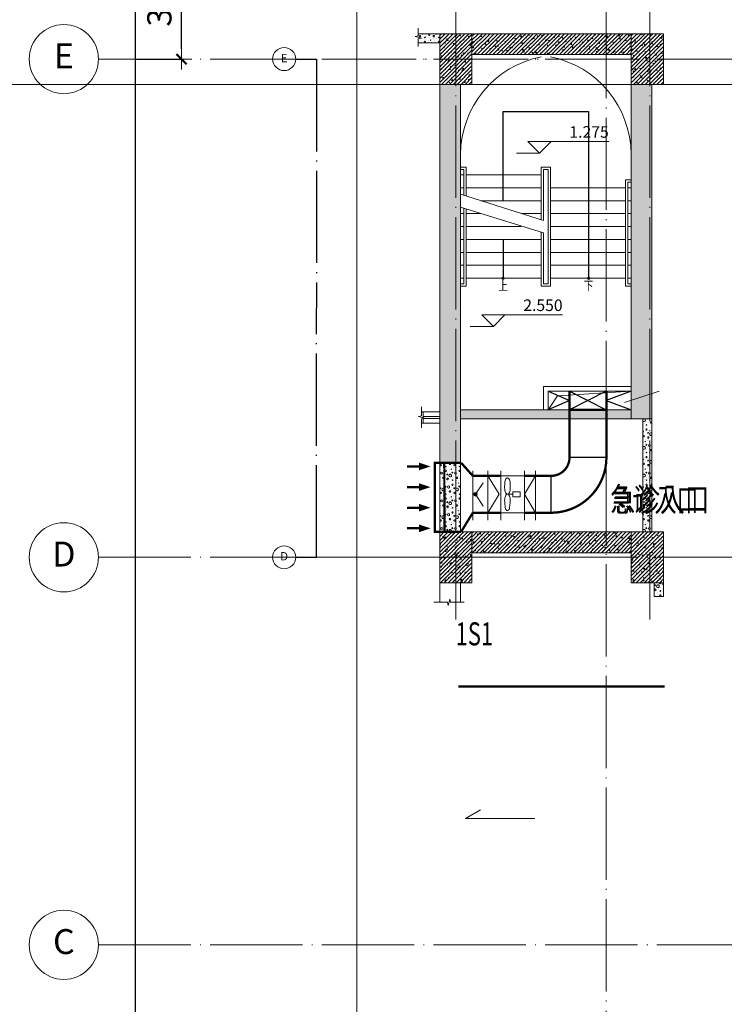
# Model space of a CAD drawing. Extents: x -2113151 to 500412, y 282993 to 1513142.
# Drawn here: x 61893 to 77160, y 334710 to 356054 of the extents above; entities that cross this region are included whole.
import ezdxf
from ezdxf.enums import TextEntityAlignment as Align

# ---------------------------------------------------------------- set-up
doc = ezdxf.new("R2010")
doc.units = 0
doc.header["$LTSCALE"] = 1000
for name, pattern in [('填充_混凝土', [0]), ('墙', [0]), ('总图_道路', [0]), ('投影', [3, 1.8, -1.2]), ('柱', [0]), ('标注_注释', [0]), ('标注_轴线-尺寸', [0]), ('标注_轴线号', [0]), ('楼梯', [0]), ('结构', [0]), ('轴网', [24.2, 20, -2, 0.2, -2]), ('门', [0]), ('隔墙', [0])]:
    doc.linetypes.add(name, pattern=pattern)
doc.layers.get('0').update_dxf_attribs({"lineweight": 13})
doc.layers.get('Defpoints').update_dxf_attribs({"lineweight": 13})
for name, color, linetype, lineweight in [('1-定文字', 3, 'Continuous', 20), ('A_above', 1, '投影', 9), ('A_column', 7, '柱', 13), ('A_door', 8, '门', 5), ('A_grid', 165, '轴网', 9), ('A_partition', 40, '隔墙', 18), ('A_stair', 1, '楼梯', 13), ('A_structure', 7, '结构', 13), ('A_wall', 4, '墙', 15), ('AG_road', 5, '总图_道路', 13), ('AH_concrete', 8, '填充_混凝土', 13), ('AN_grid', 222, '标注_轴线号', 9), ('AN_grid-dim', 224, '标注_轴线-尺寸', 9), ('AN_note', 224, '标注_注释', 13), ('PSDT\\M+2A8BE\\M+2B7CF-\\M+2B8C9\\M+2ADB7', 3, 'Continuous', 50)]:
    doc.layers.add(name, color=color, linetype=linetype, lineweight=lineweight)
doc.styles.add('Chs', font='ros.shx', dxfattribs={"bigfont": 'jd.shx'})
doc.styles.add('gpsxw', font='ros.shx', dxfattribs={"width": 0.7, "bigfont": 'jd.shx'})
doc.styles.add('Grid', font='romand.shx')
doc.styles.add('Number', font='ros.shx', dxfattribs={"width": 0.7, "height": 525, "bigfont": 'jd.shx'})
doc.styles.get("Standard").update_dxf_attribs({"font": 'ros.shx', "bigfont": 'jd.shx'})
doc.dimstyles.new('1-150', dxfattribs={"dimtxt": 525, "dimasz": 225, "dimexe": 0, "dimexo": 375, "dimgap": 150, "dimtad": 1, "dimdec": 0, "dimzin": 0, "dimdsep": 46, "dimtxsty": 'gpsxw', "dimblk": '$tick', "dimcen": 375, "dimclrt": 256, "dimadec": 1, "dimazin": 2, "dimtfac": 1, "dimtdec": 0, "dimtmove": 2, "dimatfit": 3, "dimldrblk": '$arrow', "dimfxl": 0, "dimarcsym": 0})
doc.dimstyles.get("Standard").update_dxf_attribs({"dimtxt": 0.18, "dimasz": 0.18, "dimexe": 0.18, "dimexo": 0.0625, "dimgap": 0.09, "dimtad": 0, "dimtih": 1, "dimtoh": 1, "dimdec": 4, "dimzin": 0, "dimdsep": 46, "dimtxsty": 'Standard', "dimcen": 0.09, "dimadec": 0, "dimazin": 0, "dimtfac": 1, "dimtdec": 4, "dimtofl": 0, "dimtmove": 0, "dimatfit": 3, "dimfxl": 0, "dimtolj": 1, "dimtzin": 0, "dimarcsym": 0})
pattern_1 = [(45, (-67748.916, 318585.674), (-42.426407, 42.426407), []), (50, (-67748.92, 318585.67), (182.18467, -15.93909), [19.05, -209.55]), (355, (-67748.92, 318585.67), (-35.24283, 191.05664), [15.24, -167.64]), (100.451, (-67733.73, 318584.35), (146.9425, 175.11669), [16.19, -178.09]), (46.1842, (-67748.92, 318636.47), (271.07904, -42.04233), [28.575, -314.325]), (96.6356, (-67726.33, 318632.97), (237.40423, 247.42556), [24.285, -267.135]), (351.184, (-67748.92, 318636.47), (237.4046, 247.4251), [22.86, -251.46]), (21, (-67723.52, 318623.77), (151.61488, -102.26552), [19.05, -209.55]), (326, (-67723.52, 318623.77), (61.80203, 184.18797), [15.24, -167.64]), (71.4514, (-67710.88, 318615.25), (213.4165, 81.92286), [16.19, -178.09]), (37.5, (-67748.916, 318585.674), (3.088603, 84.55504), [0, -165.608, 0, -170.18, 0, -168.275]), (7.5, (-67748.92, 318585.67), (66.81966, 100.180575), [0, -97.028, 0, -161.798, 0, -64.135]), (327.5, (-67805.56, 318585.674), (135.590595, -5.728744), [0, -63.5, 0, -198.12, 0, -262.89]), (317.5, (-67830.96, 318585.67), (148.12918, 25.42649), [0, -82.55, 0, -131.572, 0, -186.69])]
pattern_2 = [(45, (-77469.243, 331136.13), (-42.426407, 42.426407), []), (50, (-77469.24, 331136.13), (182.18467, -15.93909), [19.05, -209.55]), (355, (-77469.24, 331136.13), (-35.24283, 191.05664), [15.24, -167.64]), (100.451, (-77454.06, 331134.8), (146.9425, 175.11669), [16.19, -178.09]), (46.1842, (-77469.24, 331186.93), (271.07904, -42.04233), [28.575, -314.325]), (96.6356, (-77446.65, 331183.43), (237.40423, 247.42556), [24.285, -267.135]), (351.184, (-77469.24, 331186.93), (237.4046, 247.4251), [22.86, -251.46]), (21, (-77443.84, 331174.23), (151.61488, -102.26552), [19.05, -209.55]), (326, (-77443.84, 331174.23), (61.80203, 184.18797), [15.24, -167.64]), (71.4514, (-77431.21, 331165.7), (213.4165, 81.92286), [16.19, -178.09]), (37.5, (-77469.243, 331136.13), (3.088603, 84.55504), [0, -165.608, 0, -170.18, 0, -168.275]), (7.5, (-77469.24, 331136.13), (66.81966, 100.180575), [0, -97.028, 0, -161.798, 0, -64.135]), (327.5, (-77525.885, 331136.13), (135.590595, -5.728744), [0, -63.5, 0, -198.12, 0, -262.89]), (317.5, (-77551.29, 331136.13), (148.12918, 25.42649), [0, -82.55, 0, -131.572, 0, -186.69])]
pattern_3 = [(0, (-67660.42, 318494.17), (150, 300), [0, -300]), (0, (-67835.92, 318453.67), (150, 300), [0, -300]), (0, (-67738.42, 318450.67), (150, 300), [0, -300]), (0, (-67631.92, 318539.17), (150, 300), [0, -300]), (0, (-67756.42, 318435.67), (150, 300), [0, -300]), (0, (-67601.92, 318728.17), (150, 300), [0, -300]), (0, (-67693.42, 318704.17), (150, 300), [0, -300]), (0, (-67645.42, 318666.67), (150, 300), [0, -300]), (0, (-67889.92, 318660.67), (150, 300), [0, -300]), (0, (-67742.92, 318647.17), (150, 300), [0, -300]), (0, (-67799.92, 318570.67), (150, 300), [0, -300]), (0, (-67796.92, 318458.17), (150, 300), [0, -300]), (0, (-67684.42, 318446.17), (150, 300), [0, -300]), (0, (-67601.92, 318578.17), (150, 300), [0, -300]), (0, (-67882.42, 318531.67), (150, 300), [0, -300]), (0, (-67856.92, 318582.67), (150, 300), [0, -300]), (0, (-67739.92, 318561.67), (150, 300), [0, -300]), (0, (-67781.92, 318518.17), (150, 300), [0, -300]), (0, (-67805.92, 318617.17), (150, 300), [0, -300]), (0, (-67768.42, 318729.67), (150, 300), [0, -300]), (0, (-67870.42, 318468.67), (150, 300), [0, -300]), (0, (-67705.42, 318668.17), (150, 300), [0, -300]), (0, (-67844.92, 318672.67), (150, 300), [0, -300]), (0, (-67868.92, 318711.67), (150, 300), [0, -300]), (130.601294, (-67620.345, 318634.245), (-749.999993, 900.0000055), [13.1708, -5518.5558]), (18.43495, (-67641.773, 318639.96), (750, 299.999999), [13.5526, -1883.81397]), (90, (-67641.77, 318627.1), (150, 300), [12.85714, -587.14284]), (161.56505, (-67628.916, 318622.817), (-750.000007, 299.999979), [13.5526, -1883.81397]), (53.1301, (-67628.916, 318622.817), (150, 300), [14.2857, -1485.7143]), (135, (-67617.49, 318469.96), (-150.00002, 299.99998), [12.1218, -836.4063]), (45, (-67634.63, 318469.96), (150, 300), [12.1218, -836.4063]), (135, (-67626.06, 318461.39), (-150.00002, 299.99998), [12.1218, -836.4063]), (45, (-67626.06, 318461.39), (150, 300), [12.1218, -836.4063]), (116.56505, (-67761.77, 318671.4), (-2e-05, 600), [15.9719, -319.43826]), (180, (-67768.92, 318685.67), (-150, 300), [17.14286, -282.8571]), (63.43495, (-67793.2, 318671.4), (2e-07, 600), [15.9719, -319.43826]), (116.56505, (-67786.06, 318657.1), (-2e-05, 600), [15.9719, -319.43826]), (0, (-67786.06, 318657.1), (150, 300), [17.14286, -282.8571]), (63.43495, (-67768.92, 318657.1), (2e-07, 600), [15.9719, -319.43826]), (107.102728, (-67648.916, 318569.96), (-449.9999838, 1500.0000058), [19.4307, -8141.4516]), (143.972626, (-67654.63, 318588.53), (-2849.999968, 2100.0000006), [19.4307, -4061.0103]), (180, (-67670.34, 318599.96), (-150, 300), [18.5714, -281.42856]), (36.027373, (-67704.63, 318588.53), (2849.999983, 2099.9999803), [19.4307, -4061.0103]), (71.56505, (-67710.345, 318571.39), (450.000003, 1500), [18.07016, -1879.2964]), (107.102728, (-67704.63, 318552.817), (-449.9999838, 1500.0000058), [19.4307, -8141.4516]), (143.972626, (-67688.916, 318541.388), (-2849.999968, 2100.0000006), [19.4307, -4061.0103]), (0, (-67688.92, 318541.4), (150, 300), [18.5714, -281.42856]), (36.027373, (-67670.345, 318541.388), (2849.999983, 2099.9999803), [19.4307, -4061.0103]), (71.56505, (-67654.63, 318552.817), (450.000003, 1500), [18.07016, -1879.2964]), (150.255118, (-67646.06, 318709.96), (-450.000001, 299.999996), [11.5175, -2407.1598]), (90, (-67656.06, 318704.25), (150, 300), [11.4286, -588.5714]), (29.74488, (-67656.06, 318704.245), (450, 299.999999), [11.5175, -2407.1598]), (116.56505, (-67716.06, 318497.1), (-2e-05, 600), [15.9719, -319.43826]), (168.690067, (-67723.202, 318511.388), (-1350.0000025, 299.999993), [14.5686, -3044.8428]), (41.185925, (-67748.916, 318504.245), (3749.9999886, 3299.999981), [15.1859, -6362.9013]), (90, (-67748.92, 318489.96), (150, 300), [14.2857, -585.7143]), (138.814074, (-67737.487, 318479.96), (-3749.9999446, 3300.0000309), [15.1859, -6362.9013]), (16.699244, (-67737.487, 318479.96), (4949.9999915, 1499.9999929), [14.9147, -6249.2691]), (60.945396, (-67723.202, 318484.245), (150.0000006, 299.9999991), [14.70804, -6162.6699]), (109.983106, (-67841.773, 318622.817), (-750.000004, 2099.9999977), [16.721, -7006.0989]), (155.556045, (-67847.487, 318638.531), (-1950.0000093, 899.9999821), [17.2615, -7232.5659]), (24.443955, (-67878.916, 318638.531), (1950.0000028, 899.9999965), [17.2615, -7232.5659]), (70.016893, (-67884.63, 318622.817), (750.0000035, 2099.9999981), [16.721, -7006.0989]), (109.983106, (-67878.916, 318607.102), (-750.000004, 2099.9999977), [16.721, -7006.0989]), (160.016893, (-67863.202, 318601.388), (-750.0000037, 299.9999875), [16.721, -3494.6889]), (19.983107, (-67863.202, 318601.388), (749.999999, 300.0000007), [16.721, -3494.6889]), (70.016893, (-67847.487, 318607.102), (750.0000035, 2099.9999981), [16.721, -7006.0989]), (122.005383, (-67730.345, 318595.674), (-150.000021, 299.9999855), [13.4771, -2816.7172]), (18.43495, (-67750.345, 318602.817), (750, 299.999999), [13.5526, -1883.81397]), (90, (-67750.34, 318589.96), (150, 300), [12.85714, -587.14284]), (161.56505, (-67737.487, 318585.674), (-750.000007, 299.999979), [13.5526, -1883.81397]), (54.462322, (-67737.487, 318585.674), (1049.9999994, 1499.999999), [12.28904, -5149.1061]), (116.56505, (-67817.5, 318522.82), (-2e-05, 600), [15.9719, -319.43826]), (180, (-67824.63, 318537.1), (-150, 300), [15.7143, -284.2857]), (59.036243, (-67848.916, 318522.817), (150.0000005, 299.9999985), [16.65986, -3481.911]), (120.963756, (-67840.345, 318508.53), (-150.0000205, 299.9999862), [16.65986, -3481.911]), (0, (-67840.34, 318508.53), (150, 300), [15.7143, -284.2857]), (63.43495, (-67824.63, 318508.53), (2e-07, 600), [15.9719, -319.43826])]

# ---------------------------------------------------------------- blocks, each defined once
blk = doc.blocks.new('N_grid')
at = {"linetype": 'Continuous'}
blk.add_circle((0, 0), 5, dxfattribs=at)
at = {"linetype": 'Continuous', "style": 'Grid'}
blk.add_attdef('GRID', text='', height=3.6, dxfattribs=at).set_placement((0, 0), align=Align.MIDDLE)
blk = doc.blocks.new('*D3290')
at = {"layer": 'A_grid', "color": 0, "lineweight": -2, "ltscale": 0.1}
for p, q in [((67874, 355200), (68324, 355200)), ((68324, 355200), (68324, 349800)), ((68324, 344400), (68324, 349800)), ((67874, 344400), (68324, 344400))]:
    blk.add_line(p, q, dxfattribs=at)
at = {"layer": 'A_grid', "color": 0, "ltscale": 0.1}
for points in [[(68324, 355200), (68324, 355200), (68324, 355200)], [(68324, 344400), (68324, 344400), (68324, 344400)]]:
    blk.add_solid(points, dxfattribs=at)
at = {"layer": 'Defpoints', "color": 0, "ltscale": 0.1}
for p in [(67874, 355200), (68324, 355200), (67874, 344400)]:
    blk.add_point(p, dxfattribs=at)
at = {"layer": 'A_grid', "color": 0, "ltscale": 0.1, "insert": (68324, 349800), "char_height": 0.18, "attachment_point": 5}
blk.add_mtext('\\A1;10800.0000', dxfattribs=at)
blk = doc.blocks.new('N_spot')
for p, q in [((-2.5, 2.5), (15, 2.5)), ((-2.5, 2.5), (0, 0)), ((0, 0), (2.5, 2.5)), ((-5, 0), (0, 0))]:
    blk.add_line(p, q)
at = {"style": 'Number'}
blk.add_attdef('SPOT', text='', height=2.5, dxfattribs=at).set_placement((15, 3.33), align=Align.RIGHT)
blk = doc.blocks.new('$tick')
at = {"color": 0}
for p, q in [((0, -1), (0, 1)), ((-1, 0), (1, 0))]:
    blk.add_line(p, q, dxfattribs=at)
at = {"color": 0, "const_width": 0.2}
blk.add_lwpolyline([(0.495, 0.495), (-0.495, -0.495)], dxfattribs=at)
blk = doc.blocks.new('*D3355')
at = {"layer": 'AN_grid-dim', "color": 0, "lineweight": -2}
for p, q in [((64425, 358200), (65400, 358200)), ((65400, 355425), (65400, 357975)), ((64425, 355200), (65400, 355200))]:
    blk.add_line(p, q, dxfattribs=at)
at = {"layer": 'Defpoints', "color": 0}
for p in [(64050, 358200), (65400, 358200), (64050, 355200)]:
    blk.add_point(p, dxfattribs=at)
at = {"layer": 'AN_grid-dim', "color": 0, "lineweight": -2, "xscale": 225, "yscale": 225, "zscale": 225}
for p, rotation in [((65400, 358200), 90), ((65400, 355200), 270)]:
    blk.add_blockref('$tick', p, dxfattribs=dict(at, rotation=rotation))
at = {"layer": 'AN_grid-dim', "insert": (64987.5, 356700), "char_height": 525, "attachment_point": 5, "rotation": 90, "style": 'gpsxw'}
blk.add_mtext('3000', dxfattribs=at)
blk = doc.blocks.new('$arrow')
at = {"color": 0}
blk.add_solid([(0, 0), (-1.6, 0.267), (-1.6, -0.267)], dxfattribs=at)
blk = doc.blocks.new('*D3367')
at = {"layer": 'AN_grid-dim', "color": 0, "lineweight": -2}
for p, q in [((65425, 425400), (64400, 425400)), ((64400, 323325), (64400, 425175)), ((65425, 323100), (64400, 323100))]:
    blk.add_line(p, q, dxfattribs=at)
at = {"layer": 'Defpoints', "color": 0}
for p in [(64400, 425400), (65800, 425400), (65800, 323100)]:
    blk.add_point(p, dxfattribs=at)
at = {"layer": 'AN_grid-dim', "color": 0, "lineweight": -2, "xscale": 225, "yscale": 225, "zscale": 225}
for p, rotation in [((64400, 425400), 90), ((64400, 323100), 270)]:
    blk.add_blockref('$tick', p, dxfattribs=dict(at, rotation=rotation))
at = {"layer": 'AN_grid-dim', "insert": (63987.5, 374250), "char_height": 525, "attachment_point": 5, "rotation": 90, "style": 'gpsxw'}
blk.add_mtext('102300', dxfattribs=at)

msp = doc.modelspace()

# ---------------------------------------------------------------- hatches: boundary and pattern name
at = {"layer": 'A_wall'}
h = msp.add_hatch(dxfattribs=at)
h.set_pattern_fill('AN32C,_O', color=256, scale=300)
h.set_pattern_definition(pattern_3)
h.paths.add_polyline_path([(70993.50022, 355550), (70993.50022, 355750), (70530.61965, 355750), (70530.61965, 355704.20021), (70463.95299, 355687.53354), (70597.28632, 355654.20021), (70530.61965, 355637.53354), (70530.61965, 355550)])
h = msp.add_hatch(dxfattribs=at)
h.set_pattern_fill('AN32C,_O', color=256, scale=300)
h.set_pattern_definition([(0, (-67660.42, 318844.17), (150, 300), [0, -300]), (0, (-67835.92, 318803.67), (150, 300), [0, -300]), (0, (-67738.42, 318800.67), (150, 300), [0, -300]), (0, (-67631.92, 318889.17), (150, 300), [0, -300]), (0, (-67756.42, 318785.67), (150, 300), [0, -300]), (0, (-67601.92, 319078.17), (150, 300), [0, -300]), (0, (-67693.42, 319054.17), (150, 300), [0, -300]), (0, (-67645.42, 319016.67), (150, 300), [0, -300]), (0, (-67889.92, 319010.67), (150, 300), [0, -300]), (0, (-67742.92, 318997.17), (150, 300), [0, -300]), (0, (-67799.92, 318920.67), (150, 300), [0, -300]), (0, (-67796.92, 318808.17), (150, 300), [0, -300]), (0, (-67684.42, 318796.17), (150, 300), [0, -300]), (0, (-67601.92, 318928.17), (150, 300), [0, -300]), (0, (-67882.42, 318881.67), (150, 300), [0, -300]), (0, (-67856.92, 318932.67), (150, 300), [0, -300]), (0, (-67739.92, 318911.67), (150, 300), [0, -300]), (0, (-67781.92, 318868.17), (150, 300), [0, -300]), (0, (-67805.92, 318967.17), (150, 300), [0, -300]), (0, (-67768.42, 319079.67), (150, 300), [0, -300]), (0, (-67870.42, 318818.67), (150, 300), [0, -300]), (0, (-67705.42, 319018.17), (150, 300), [0, -300]), (0, (-67844.92, 319022.67), (150, 300), [0, -300]), (0, (-67868.92, 319061.67), (150, 300), [0, -300]), (130.601294, (-67620.345, 318984.245), (-749.999993, 900.0000055), [13.1708, -5518.5558]), (18.43495, (-67641.773, 318989.96), (750, 299.999999), [13.5526, -1883.814]), (90, (-67641.77, 318977.1), (150, 300), [12.85714, -587.14284]), (161.56505, (-67628.916, 318972.817), (-750.000007, 299.999979), [13.5526, -1883.814]), (53.1301, (-67628.916, 318972.817), (150, 300), [14.2857, -1485.7143]), (135, (-67617.49, 318819.96), (-150.00002, 299.99998), [12.1218, -836.4063]), (45, (-67634.63, 318819.96), (150, 300), [12.1218, -836.4063]), (135, (-67626.06, 318811.39), (-150.00002, 299.99998), [12.1218, -836.4063]), (45, (-67626.06, 318811.39), (150, 300), [12.1218, -836.4063]), (116.56505, (-67761.77, 319021.4), (-2e-05, 600), [15.9719, -319.43826]), (180, (-67768.92, 319035.67), (-150, 300), [17.14286, -282.8571]), (63.43495, (-67793.2, 319021.4), (2e-07, 600), [15.9719, -319.43826]), (116.56505, (-67786.06, 319007.1), (-2e-05, 600), [15.9719, -319.43826]), (0, (-67786.06, 319007.1), (150, 300), [17.14286, -282.8571]), (63.43495, (-67768.92, 319007.1), (2e-07, 600), [15.9719, -319.43826]), (107.102728, (-67648.916, 318919.96), (-449.9999838, 1500.0000058), [19.4307, -8141.4516]), (143.972626, (-67654.63, 318938.53), (-2849.999968, 2100.0000006), [19.4307, -4061.0103]), (180, (-67670.34, 318949.96), (-150, 300), [18.5714, -281.42856]), (36.027373, (-67704.63, 318938.53), (2849.999983, 2099.9999803), [19.4307, -4061.0103]), (71.56505, (-67710.345, 318921.39), (450.000003, 1500), [18.07016, -1879.2964]), (107.102728, (-67704.63, 318902.817), (-449.9999838, 1500.0000058), [19.4307, -8141.4516]), (143.972626, (-67688.916, 318891.388), (-2849.999968, 2100.0000006), [19.4307, -4061.0103]), (0, (-67688.92, 318891.4), (150, 300), [18.5714, -281.42856]), (36.027373, (-67670.345, 318891.388), (2849.999983, 2099.9999803), [19.4307, -4061.0103]), (71.56505, (-67654.63, 318902.817), (450.000003, 1500), [18.07016, -1879.2964]), (150.255118, (-67646.06, 319059.96), (-450.000001, 299.999996), [11.5175, -2407.1598]), (90, (-67656.06, 319054.25), (150, 300), [11.4286, -588.5714]), (29.74488, (-67656.06, 319054.245), (450, 299.999999), [11.5175, -2407.1598]), (116.56505, (-67716.06, 318847.1), (-2e-05, 600), [15.9719, -319.43826]), (168.690067, (-67723.202, 318861.388), (-1350.0000025, 299.999993), [14.5686, -3044.8428]), (41.185925, (-67748.916, 318854.245), (3749.9999886, 3299.999981), [15.1859, -6362.9013]), (90, (-67748.92, 318839.96), (150, 300), [14.2857, -585.7143]), (138.814074, (-67737.487, 318829.96), (-3749.9999446, 3300.0000309), [15.1859, -6362.9013]), (16.699244, (-67737.487, 318829.96), (4949.9999915, 1499.9999929), [14.9147, -6249.2691]), (60.945396, (-67723.202, 318834.245), (150.0000006, 299.9999991), [14.70804, -6162.6699]), (109.983106, (-67841.773, 318972.817), (-750.000004, 2099.9999977), [16.721, -7006.0989]), (155.556045, (-67847.487, 318988.531), (-1950.0000093, 899.9999821), [17.2615, -7232.5659]), (24.443955, (-67878.916, 318988.531), (1950.0000028, 899.9999965), [17.2615, -7232.5659]), (70.016893, (-67884.63, 318972.817), (750.0000035, 2099.9999981), [16.721, -7006.0989]), (109.983106, (-67878.916, 318957.102), (-750.000004, 2099.9999977), [16.721, -7006.0989]), (160.016893, (-67863.202, 318951.388), (-750.0000037, 299.9999875), [16.721, -3494.6889]), (19.983107, (-67863.202, 318951.388), (749.999999, 300.0000007), [16.721, -3494.6889]), (70.016893, (-67847.487, 318957.102), (750.0000035, 2099.9999981), [16.721, -7006.0989]), (122.005383, (-67730.345, 318945.674), (-150.000021, 299.9999855), [13.4771, -2816.7172]), (18.43495, (-67750.345, 318952.817), (750, 299.999999), [13.5526, -1883.814]), (90, (-67750.34, 318939.96), (150, 300), [12.85714, -587.14284]), (161.56505, (-67737.487, 318935.674), (-750.000007, 299.999979), [13.5526, -1883.814]), (54.462322, (-67737.487, 318935.674), (1049.9999994, 1499.999999), [12.28904, -5149.1061]), (116.56505, (-67817.5, 318872.82), (-2e-05, 600), [15.9719, -319.43826]), (180, (-67824.63, 318887.1), (-150, 300), [15.7143, -284.2857]), (59.036243, (-67848.916, 318872.817), (150.0000005, 299.9999985), [16.65986, -3481.911]), (120.963756, (-67840.345, 318858.53), (-150.0000205, 299.999986), [16.65986, -3481.911]), (0, (-67840.34, 318858.53), (150, 300), [15.7143, -284.2857]), (63.43495, (-67824.63, 318858.53), (2e-07, 600), [15.9719, -319.43826])])
h.paths.add_polyline_path([(75143.50022, 347600), (71443.50022, 347600), (71443.50022, 347400), (75143.50022, 347400)])
h = msp.add_hatch(dxfattribs=at)
h.set_pattern_fill('AN32C,_O', color=256, scale=300)
h.set_pattern_definition(pattern_3)
h.paths.add_polyline_path([(75593.50022, 347400), (75393.50022, 347400), (75393.50022, 344950), (75593.50022, 344950)])
h = msp.add_hatch(dxfattribs=at)
h.set_pattern_fill('AN32C,_O', color=256, scale=300)
h.set_pattern_definition(pattern_3)
h.paths.add_polyline_path([(71443.50022, 346450), (70993.50022, 346450), (70993.50022, 344950), (71443.50022, 344950)])
h = msp.add_hatch(dxfattribs=at)
h.set_pattern_fill('AN32C,_O', color=256, scale=300)
h.set_pattern_definition(pattern_3)
h.paths.add_polyline_path([(75843.50022, 343850), (75643.50022, 343850), (75643.50022, 343550), (75843.50022, 343550)])
at = {"layer": 'AH_concrete'}
h = msp.add_hatch(dxfattribs=at)
h.set_pattern_fill('CONCRETE,_O', color=256)
h.set_pattern_definition(pattern_2)
h.paths.add_polyline_path([(71693.50022, 355750), (70993.50022, 355750), (70993.50022, 354650), (71693.50022, 354650)])
h = msp.add_hatch(dxfattribs=at)
h.set_pattern_fill('CONCRETE,_O', color=256)
h.set_pattern_definition(pattern_1)
h.paths.add_polyline_path([(71693.50022, 355750), (71693.50022, 355300), (75143.50022, 355300), (75143.50022, 355750)])
h = msp.add_hatch(dxfattribs=at)
h.set_pattern_fill('CONCRETE,_O', color=256)
h.set_pattern_definition(pattern_2)
h.paths.add_polyline_path([(75843.50022, 355750), (75143.50022, 355750), (75143.50022, 354650), (75843.50022, 354650)])
h = msp.add_hatch(dxfattribs=at)
h.set_pattern_fill('CONCRETE,_O', color=256)
h.set_pattern_definition(pattern_1)
h.paths.add_polyline_path([(70993.50022, 346450), (71443.50022, 346450), (71443.50022, 354650), (70993.50022, 354650)])
h = msp.add_hatch(dxfattribs=at)
h.set_pattern_fill('CONCRETE,_O', color=256)
h.set_pattern_definition(pattern_1)
h.paths.add_polyline_path([(75143.50022, 347400), (75593.50022, 347400), (75593.50022, 354650), (75143.50022, 354650)])
h = msp.add_hatch(dxfattribs=at)
h.set_pattern_fill('CONCRETE,_O', color=256)
h.set_pattern_definition(pattern_2)
h.paths.add_polyline_path([(71693.50022, 344950), (70993.50022, 344950), (70993.50022, 343850), (71693.50022, 343850)])
h = msp.add_hatch(dxfattribs=at)
h.set_pattern_fill('CONCRETE,_O', color=256)
h.set_pattern_definition(pattern_1)
h.paths.add_polyline_path([(75143.50022, 344500), (75143.50022, 344950), (71693.50022, 344950), (71693.50022, 344500)])
h = msp.add_hatch(dxfattribs=at)
h.set_pattern_fill('CONCRETE,_O', color=256)
h.set_pattern_definition(pattern_2)
h.paths.add_polyline_path([(75843.50022, 344950), (75143.50022, 344950), (75143.50022, 343850), (75843.50022, 343850)])
at = {"layer": 'PSDT\\M+2A8BE\\M+2B7CF-\\M+2B8C9\\M+2ADB7', "lineweight": 20}
h = msp.add_hatch(color=256, dxfattribs=at)
edge = h.paths.add_edge_path()
edge.add_arc((71767.04038, 345766.70384), 40.02534, 0, 360)

# ---------------------------------------------------------------- linework, layer by layer
at = {"layer": 'A_above'}
msp.add_line((61500, 354650), (78350, 354650), dxfattribs=at)
msp.add_lwpolyline([(78350, 367600), (60000, 367600), (60000, 367300), (60450, 367300), (60450, 366800), (60050, 366800), (60050, 355450), (60450, 355450), (60450, 354950), (60000, 354950), (60000, 354650), (78220, 354650), (78250, 354650)], dxfattribs=at)
at = {"layer": 'A_column', "ltscale": 300}
for points in [[(71693.50022, 355750), (70993.50022, 355750), (70993.50022, 354650), (71693.50022, 354650)], [(75843.50022, 355750), (75143.50022, 355750), (75143.50022, 354650), (75843.50022, 354650)], [(71693.50022, 344950), (70993.50022, 344950), (70993.50022, 343850), (71693.50022, 343850)], [(75843.50022, 344950), (75143.50022, 344950), (75143.50022, 343850), (75843.50022, 343850)]]:
    msp.add_lwpolyline(points, close=True, dxfattribs=at)
at = {"layer": 'A_door'}
for p, q in [((70993.50022, 347550), (70598.98091, 347550)), ((70633.50022, 347310), (70633.50022, 347550)), ((70993.50022, 347310), (70598.98091, 347310)), ((70993.50022, 347450), (70633.50022, 347450)), ((70993.50022, 347410), (70633.50022, 347410))]:
    msp.add_line(p, q, dxfattribs=at)
at = {"layer": 'A_grid', "ltscale": 0.1}
for p, q in [((74600, 318050), (74600, 430400)), ((71343.50022, 356614.21231), (71343.50022, 343050)), ((75543.50022, 356614.21231), (75543.50022, 343050)), ((63600, 355200), (144800, 355200)), ((68487.06779, 355200), (75587.06779, 355200)), ((63600, 344400), (145300, 344400)), ((67873.55279, 344400), (74973.55279, 344400)), ((63600, 336000), (145300, 336000))]:
    msp.add_line(p, q, dxfattribs=at)
at = {"layer": 'A_partition'}
for p, q in [((75143.50022, 348100), (73243.50022, 348100)), ((73243.50022, 348100), (73243.50022, 347600)), ((75143.50022, 348000), (73343.50022, 348000)), ((73343.50022, 348000), (73343.50022, 347600))]:
    msp.add_line(p, q, dxfattribs=at)
at = {"layer": 'A_stair'}
for p, q in [((71568.50022, 352860), (71443.50022, 352860)), ((71568.50022, 352230.08772), (71568.50022, 352860)), ((71518.50022, 352246.05263), (71518.50022, 352810)), ((75018.50022, 350280), (75018.50022, 352580)), ((75018.50022, 352580), (75143.50022, 352580)), ((75068.50022, 350330), (75068.50022, 352530)), ((71518.50022, 350330), (71518.50022, 351966.05263)), ((71568.50022, 350280), (71568.50022, 351950.08772)), ((71568.50022, 350280), (71443.50022, 350280)), ((73343.50022, 350330), (73243.50022, 350330)), ((75018.50022, 350280), (75143.50022, 350280)), ((73545.06608, 347901.84822), (75143.50022, 348000)), ((73343.50022, 347600), (73545.06608, 347901.84822))]:
    msp.add_line(p, q, dxfattribs=at)
at = {"layer": 'A_stair', "extrusion": (0, 0, -1)}
for p, q in [((73193.50022, 351719.21053), (73193.50022, 352860)), ((73193.50022, 352860), (73393.50022, 352860)), ((73393.50022, 350280), (73393.50022, 352860)), ((71443.50022, 352810), (71518.50022, 352810)), ((71443.50022, 352810), (71518.50022, 352810)), ((71443.50022, 352690), (71518.50022, 352690)), ((71568.50022, 352690), (73193.50022, 352690)), ((71568.50022, 352690), (73193.50022, 352690)), ((73243.50022, 352810), (73343.50022, 352810)), ((73243.50022, 351703.24561), (73243.50022, 352810)), ((73343.50022, 350330), (73343.50022, 352810)), ((71443.50022, 352410), (71518.50022, 352410)), ((71443.50022, 352410), (71518.50022, 352410)), ((71568.50022, 352410), (73193.50022, 352410)), ((71568.50022, 352410), (73193.50022, 352410)), ((75018.50022, 352410), (73393.50022, 352410)), ((75143.50022, 352530), (75068.50022, 352530)), ((75143.50022, 352410), (75068.50022, 352410)), ((71443.50022, 352270), (73243.50022, 351703.24561)), ((71443.50022, 351990), (73243.50022, 351430.60606)), ((71881.96176, 352130), (73193.50022, 352130)), ((71881.96176, 352130), (73193.50022, 352130)), ((75018.50022, 352130), (73393.50022, 352130)), ((75143.50022, 352130), (75068.50022, 352130)), ((71443.50022, 351850), (71518.50022, 351850)), ((71568.50022, 351850), (71881.96176, 351850)), ((72758.88484, 351850), (73193.50022, 351850)), ((75018.50022, 351850), (73393.50022, 351850)), ((75143.50022, 351850), (75068.50022, 351850)), ((71443.50022, 351570), (71518.50022, 351570)), ((71568.50022, 351570), (72758.88484, 351570)), ((75018.50022, 351570), (73393.50022, 351570)), ((75143.50022, 351570), (75068.50022, 351570)), ((73193.50022, 350280), (73193.50022, 351446.36364)), ((73243.50022, 350330), (73243.50022, 351430.60606)), ((71443.50022, 351290), (71518.50022, 351290)), ((71443.50022, 351290), (71518.50022, 351290)), ((71568.50022, 351290), (73193.50022, 351290)), ((71568.50022, 351290), (73193.50022, 351290)), ((75018.50022, 351290), (73393.50022, 351290)), ((75143.50022, 351290), (75068.50022, 351290)), ((71443.50022, 351010), (71518.50022, 351010)), ((71443.50022, 351010), (71518.50022, 351010)), ((71568.50022, 351010), (73193.50022, 351010)), ((71568.50022, 351010), (73193.50022, 351010)), ((75018.50022, 351010), (73393.50022, 351010)), ((75143.50022, 351010), (75068.50022, 351010)), ((71443.50022, 350730), (71518.50022, 350730)), ((71568.50022, 350730), (73193.50022, 350730)), ((75018.50022, 350730), (73393.50022, 350730)), ((75143.50022, 350730), (75068.50022, 350730)), ((71443.50022, 350450), (71518.50022, 350450)), ((71443.50022, 350330), (71518.50022, 350330)), ((71568.50022, 350450), (73193.50022, 350450)), ((73393.50022, 350280), (73193.50022, 350280)), ((75018.50022, 350450), (73393.50022, 350450)), ((75018.50022, 350450), (73393.50022, 350450)), ((75143.50022, 350450), (75068.50022, 350450)), ((75143.50022, 350330), (75068.50022, 350330)), ((75143.50022, 350330), (75068.50022, 350330)), ((75143.50022, 350330), (75068.50022, 350330))]:
    msp.add_line(p, q, dxfattribs=at)
at = {"layer": 'A_stair', "const_width": 25}
for points in [[(72356.00022, 350450, 1), (72381.00022, 350450, 1)], [(74206.00022, 350450, 1), (74231.00022, 350450, 1)]]:
    msp.add_lwpolyline(points, format="xyb", close=True, dxfattribs=at)
at = {"layer": 'A_stair'}
for centre in [(72368.50022, 350450), (74218.50022, 350450)]:
    msp.add_circle(centre, 25, dxfattribs=at)
at = {"layer": 'A_stair', "extrusion": (0, 0, -1)}
for centre, start, end in [((-73620.30671, 353115.35516), 0.517058408, 78.693228746), ((-72966.69374, 353115.35516), 101.306771254, 179.482941592)]:
    msp.add_arc(centre, 2176.89512, start, end, dxfattribs=at)
at = {"layer": 'A_structure'}
for p, q in [((71693.50022, 355750), (75143.50022, 355750)), ((71693.50022, 355300), (75143.50022, 355300)), ((70993.50022, 346450), (70993.50022, 354650)), ((71443.50022, 346450), (71443.50022, 354650)), ((75143.50022, 347400), (75143.50022, 354650)), ((75593.50022, 347400), (75593.50022, 354650)), ((75143.50022, 347400), (75593.50022, 347400)), ((71443.50022, 346450), (70993.50022, 346450)), ((71693.50022, 344950), (75143.50022, 344950)), ((71693.50022, 344500), (75143.50022, 344500)), ((70993.50022, 343424.08188), (70993.50022, 343850)), ((71443.50022, 343424.08188), (71443.50022, 343850))]:
    msp.add_line(p, q, dxfattribs=at)
at = {"layer": 'A_wall'}
for p, q in [((70993.50022, 355750), (70530.61965, 355750)), ((70993.50022, 355550), (70530.61965, 355550)), ((75143.50022, 347600), (71443.50022, 347600)), ((75143.50022, 347400), (75143.50022, 347600)), ((75143.50022, 347400), (71443.50022, 347400)), ((75393.50022, 347400), (75393.50022, 344950)), ((75593.50022, 347400), (75593.50022, 344950)), ((70993.50022, 344950), (70993.50022, 346450)), ((71443.50022, 346450), (71443.50022, 344950)), ((75643.50022, 343550), (75643.50022, 343850)), ((75843.50022, 343550), (75843.50022, 343850)), ((75843.50022, 343550), (75643.50022, 343550))]:
    msp.add_line(p, q, dxfattribs=at)
for points in [[(70530.61965, 355470.71725), (70530.61965, 355637.53354), (70597.28632, 355654.20021), (70463.95299, 355687.53354), (70530.61965, 355704.20021), (70530.61965, 355871.0165)], [(70598.98091, 347207.9478), (70598.98091, 347402.98793), (70665.64757, 347419.6546), (70532.31424, 347452.98793), (70598.98091, 347469.6546), (70598.98091, 347664.69473)], [(70863.67163, 343424.08188), (71160.14206, 343424.08188), (71176.80873, 343357.41521), (71210.14206, 343490.74855), (71226.80873, 343424.08188), (71523.27916, 343424.08188)]]:
    msp.add_lwpolyline(points, dxfattribs=at)
at = {"layer": 'AG_road', "linetype": 'Continuous'}
msp.add_line((69200.00002, 312350), (69200.00002, 427950.04734), dxfattribs=at)
at = {"layer": 'AN_note', "extrusion": (0, 0, -1)}
msp.add_lwpolyline([(-71881.01596, 338925.68025), (-71556.25644, 338738.18025), (-73056.25644, 338738.18025)], dxfattribs=at)
at = {"layer": 'PSDT\\M+2A8BE\\M+2B7CF-\\M+2B8C9\\M+2ADB7', "lineweight": 25}
for p, q in [((73343.50022, 348000), (73806.84459, 347800)), ((73806.84459, 348000), (74600, 347600)), ((74600, 348000), (73806.84459, 347600)), ((75143.50022, 348000), (74600, 347800)), ((73806.84459, 347800), (73343.50022, 347600)), ((74600, 347800), (75143.50022, 347600)), ((74606.573, 346565.54607), (73806.84459, 346565.54607)), ((73406.573, 345365.54607), (73406.573, 346165.27449))]:
    msp.add_line(p, q, dxfattribs=at)
at = {"layer": 'PSDT\\M+2A8BE\\M+2B7CF-\\M+2B8C9\\M+2ADB7', "lineweight": 20}
for p, q in [((74995.14608, 347757.22534), (75746.82191, 348004.95885)), ((71710.6112, 346273.6535), (71710.6112, 345205.21707)), ((72040.0001, 346273.6535), (72040.0001, 345205.21707)), ((72314.73332, 346275.2535), (72314.73332, 345203.61707)), ((72314.73332, 346273.6535), (72314.73332, 345205.69149)), ((72314.73332, 346248.09584), (72314.73332, 345357.78826)), ((72830.80679, 346273.6535), (72830.80679, 345205.21707)), ((73070.80679, 346273.6535), (73070.80679, 345205.21707)), ((71938.44842, 346015.49955), (71767.04038, 345766.70384)), ((72040.0001, 346165.27449), (72280.0001, 345766.70384)), ((72314.73332, 346165.27449), (72830.80679, 346165.27449)), ((73070.80679, 346165.27449), (72830.80679, 345766.70384)), ((71767.15462, 345766.4647), (71938.41523, 345505.91865)), ((72280.11434, 345766.4647), (72039.96691, 345365.61786)), ((72574.95922, 345767.2805), (72461.74335, 345767.2805)), ((72830.69255, 345766.4647), (73070.83998, 345365.61786)), ((72314.73332, 345365.54607), (72830.80679, 345365.54607))]:
    msp.add_line(p, q, dxfattribs=at)
at = {"layer": 'PSDT\\M+2A8BE\\M+2B7CF-\\M+2B8C9\\M+2ADB7'}
for p, q in [((73806.84459, 347600), (74606.573, 347600)), ((70542.33635, 346369.14308), (70289.58753, 346369.14308)), ((70542.33635, 345922.45611), (70289.58753, 345922.45611)), ((70542.33635, 345475.76914), (70286.42743, 345475.76914)), ((70542.33635, 345029.08217), (70289.58753, 345029.08217))]:
    msp.add_line(p, q, dxfattribs=at)
at = {"layer": 'PSDT\\M+2A8BE\\M+2B7CF-\\M+2B8C9\\M+2ADB7', "const_width": 50}
msp.add_lwpolyline([(72830.80679, 346165.27449), (73406.84459, 346165.27449, 0.4142135624), (73806.84459, 346565.27449), (73806.84459, 348000)], format="xyb", dxfattribs=at)
at = {"layer": 'PSDT\\M+2A8BE\\M+2B7CF-\\M+2B8C9\\M+2ADB7', "lineweight": 25, "const_width": 50}
msp.add_lwpolyline([(72830.80679, 345365.54607), (73406.573, 345365.54607, 0.4142135624), (74606.573, 346565.54607), (74606.573, 348000)], format="xyb", dxfattribs=at)
at = {"layer": 'PSDT\\M+2A8BE\\M+2B7CF-\\M+2B8C9\\M+2ADB7'}
for points in [[(70795.08517, 346369.14308, 0, 168, 0), (70542.33635, 346369.14308, 168, 168, 0)], [(70795.08517, 345922.45611, 0, 168, 0), (70542.33635, 345922.45611, 168, 168, 0)], [(70795.08517, 345475.76914, 0, 168, 0), (70542.33635, 345475.76914, 168, 168, 0)], [(70795.08517, 345029.08217, 0, 168, 0), (70542.33635, 345029.08217, 168, 168, 0)]]:
    msp.add_lwpolyline(points, format="xyseb", dxfattribs=at)
at = {"layer": 'PSDT\\M+2A8BE\\M+2B7CF-\\M+2B8C9\\M+2ADB7', "const_width": 50}
msp.add_lwpolyline([(70891.1491, 344950), (71095.85135, 344950), (71093.6491, 346450), (70891.1491, 346450)], close=True, dxfattribs=at)
for points in [[(71456.35365, 346449.96061), (70993.50022, 346449.96061)], [(71456.35365, 346449.96061), (71710.6112, 346165.27449)], [(71710.6112, 345365.54607), (71456.35365, 344950.03939)], [(71456.35365, 344950.03939), (70993.50022, 344950.03939)], [(71396.73289, 341597.8795), (75866.4488, 341597.8795)]]:
    msp.add_lwpolyline(points, dxfattribs=at)
at = {"layer": 'PSDT\\M+2A8BE\\M+2B7CF-\\M+2B8C9\\M+2ADB7', "lineweight": 20, "const_width": 50}
for points in [[(71710.6112, 346165.27449), (72314.73332, 346165.27449)], [(71710.6112, 345365.54607), (72314.73332, 345365.54607)]]:
    msp.add_lwpolyline(points, dxfattribs=at)
at = {"layer": 'PSDT\\M+2A8BE\\M+2B7CF-\\M+2B8C9\\M+2ADB7', "lineweight": 20}
for points in [[(72400.94335, 345903.79135, 0.0456392843), (72406.01676, 345848.32542, 0.0592123587), (72418.75095, 345807.2636, 0.1009997555), (72441.67994, 345775.16784, 0.1895107828), (72461.74229, 345767.2805, 0.1895107828), (72481.80465, 345775.16784, 0.1009997555), (72504.73364, 345807.2636, 0.0592123587), (72517.46782, 345848.32542, 0.0456392843), (72522.54124, 345903.79135, 0.0187516667), (72517.46782, 346039.25727, 0.0592123587), (72504.73364, 346080.31909, 0.1009997555), (72481.80465, 346112.41486, 0.1895107828), (72461.74229, 346120.30219, 0.1895107828), (72441.67994, 346112.41486, 0.1009997555), (72418.75095, 346080.31909, 0.0592123587), (72406.01676, 346039.25727, 0.0187516667)], [(72400.94335, 345630.76966, 0.0456392843), (72406.01676, 345575.30374, 0.0209119264), (72418.75095, 345454.24192, 0.1009997555), (72441.67994, 345422.14615, 0.1895107828), (72461.74229, 345414.25882, 0.1895107828), (72481.80465, 345422.14615, 0.1009997555), (72504.73364, 345454.24192, 0.0209119264), (72517.46782, 345575.30374, 0.0456392843), (72522.54124, 345630.76966, 0.0456392843), (72517.46782, 345686.23559, 0.0592123587), (72504.73364, 345727.2974, 0.1009997555), (72481.80465, 345759.39317, 0.1895107828), (72461.74229, 345767.2805, 0.1895107828), (72441.67994, 345759.39317, 0.1009997555), (72418.75095, 345727.2974, 0.0592123587), (72406.01676, 345686.23559, 0.0456392843)]]:
    msp.add_lwpolyline(points, format="xyb", close=True, dxfattribs=at)
msp.add_lwpolyline([(72574.95922, 345712.7976), (72738.49122, 345712.7976), (72738.49122, 345821.76341), (72574.95922, 345821.76341)], close=True, dxfattribs=at)
msp.add_circle((71767.04038, 345766.70384), 40.02534, dxfattribs=at)

# ---------------------------------------------------------------- block references
at = {"layer": '1-定文字', "xscale": 100, "yscale": 100, "zscale": 100}
for p, values in [((73156.60665, 353163.0488), {'SPOT': '1.275'}), ((72156.92988, 349405.90947), {'SPOT': '2.550'})]:
    msp.add_blockref('N_spot', p, dxfattribs=at).add_auto_attribs(values)
at = {"layer": 'A_grid', "ltscale": 0.1, "xscale": 50, "yscale": 50, "zscale": 50}
for p, values in [((67623.55279, 355200), {'GRID': 'E'}), ((67623.55279, 344400), {'GRID': 'D'})]:
    msp.add_blockref('N_grid', p, dxfattribs=at).add_auto_attribs(values)
at = {"layer": 'AN_grid', "xscale": 150, "yscale": 150, "zscale": 150}
for p, values in [((62850, 355200), {'GRID': 'E'}), ((62850, 344400), {'GRID': 'D'}), ((62850, 336000), {'GRID': 'C'})]:
    msp.add_blockref('N_grid', p, dxfattribs=at).add_auto_attribs(values)

# ---------------------------------------------------------------- texts
at = {"layer": '1-定文字', "style": 'Chs'}
for height, width in [(525, 0.75), (500, 0.7)]:
    msp.add_text('急诊入口', height=height, dxfattribs=dict(at, width=width)).set_placement((74691.73504, 345391.96723, 0))
at = {"layer": 'A_stair', "width": 0.75}
for s, p in [('上', (72368.50022, 350260.002)), ('下', (74218.50022, 350260.002))]:
    msp.add_text(s, height=200, dxfattribs=at).set_placement(p, align=Align.MIDDLE)
at = {"layer": 'PSDT\\M+2A8BE\\M+2B7CF-\\M+2B8C9\\M+2ADB7', "lineweight": 20, "width": 0.7}
msp.add_text('1S1', height=500, dxfattribs=at).set_placement((71337.41128, 342490.8111))

# ---------------------------------------------------------------- dimensions: what is measured, and where the dimension line sits
at = {"layer": 'A_grid', "ltscale": 0.1}
dim = msp.add_linear_dim(base=(68323.55279, 355200), p1=(67873.55279, 344400), p2=(67873.55279, 355200), angle=90, dimstyle='Standard', dxfattribs=at)
dim.commit()
dim.dimension.update_dxf_attribs({"geometry": '*D3290', "text_midpoint": (68323.55279, 349800)})
at = {"layer": 'AN_grid-dim'}
for base, p1, p2, picture, middle in [((64400, 425400), (65800, 323100), (65800, 425400), '*D3367', (63987.5, 374250)), ((65400, 358200), (64050, 355200), (64050, 358200), '*D3355', (64987.5, 356700))]:
    dim = msp.add_linear_dim(base=base, p1=p1, p2=p2, angle=90, dimstyle='1-150', dxfattribs=at)
    dim.commit()
    dim.dimension.update_dxf_attribs({"geometry": picture, "text_midpoint": middle})

# ---------------------------------------------------------------- leaders
at = {"layer": 'A_stair'}
for points in [[(72368.50022, 352130), (72368.50022, 354060.97561), (74218.50022, 354060.97561), (74218.50022, 350450)], [(72368.50022, 351290), (72368.50022, 350450)]]:
    msp.add_leader(points, dimstyle='Standard', dxfattribs=at)

doc.saveas('drawing.dxf')
